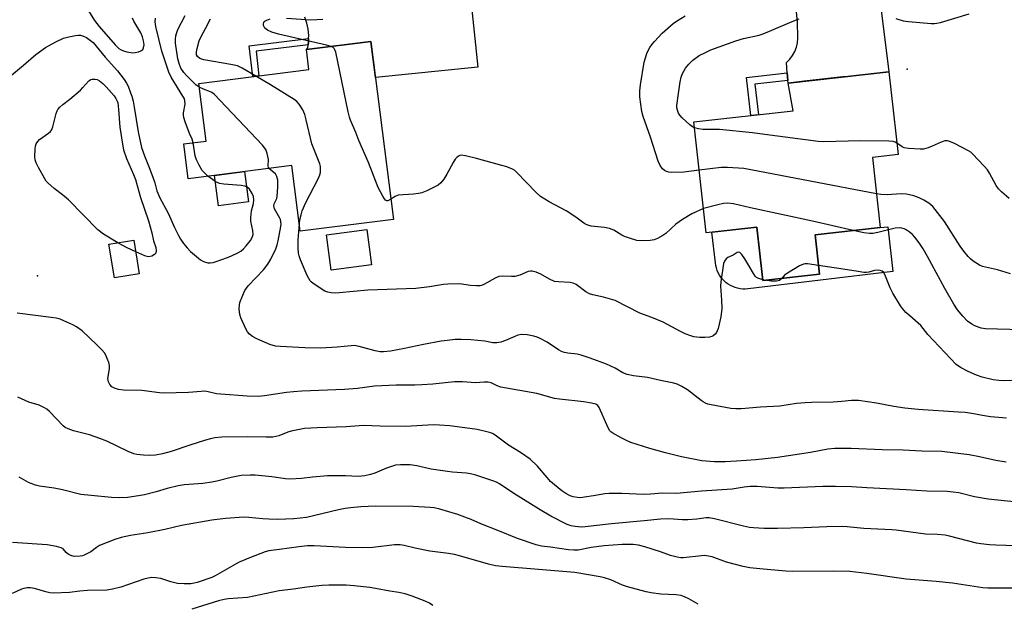
# Model space of a CAD drawing. Units: inches. Extents: x 1231766 to 1237766, y 517456 to 521456.
# Drawn here: x 1235284 to 1235617, y 518680 to 518877 of the extents above; entities that cross this region are included whole.
import ezdxf

# ---------------------------------------------------------------- set-up
doc = ezdxf.new("R2010")
doc.units = ezdxf.units.IN
doc.header["$MEASUREMENT"] = 0
for name, color, linetype in [('BLDG-Footprint', 5, 'Continuous'), ('CULTRL-Pad', 6, 'Continuous'), ('ELEV-Spot Elevation', 7, 'Continuous'), ('TRANS-Driveway', 251, 'Continuous'), ('TRANS-Non Street Sidewalk', 7, 'Continuous'), ('Undefined', 1, 'Continuous')]:
    doc.layers.add(name, color=color, linetype=linetype)

msp = doc.modelspace()

# ---------------------------------------------------------------- linework, layer by layer
at = {"layer": 'BLDG-Footprint'}
for points, elevation in [([(1235402.59, 518870.03), (1235410.22, 518809.71), (1235378.65, 518805.72), (1235375.84, 518827.95), (1235340.69, 518823.51), (1235339.2, 518835.33), (1235346.73, 518836.28), (1235344.26, 518855.85), (1235381.6, 518860.56), (1235380.75, 518867.27)], 346.7), ([(1235572.6, 518830.71), (1235575.24, 518806.91), (1235553.19, 518804.47), (1235554.67, 518791.12), (1235535.42, 518788.99), (1235533.41, 518807.1), (1235516.2, 518805.19), (1235512.05, 518842.75), (1235545.71, 518846.48), (1235543.96, 518855.95), (1235578.18, 518859.74), (1235581.28, 518831.68)], 351.19), ([(1235324.07, 518791.24), (1235315.65, 518789.89), (1235313.81, 518801.32), (1235322.23, 518802.67)], 354.26)]:
    msp.add_lwpolyline(points, close=True, dxfattribs=dict(at, elevation=elevation))
at = {"layer": 'CULTRL-Pad'}
for points in [[(1235361.1, 518815.61), (1235350.88, 518814.32), (1235349.57, 518824.63), (1235359.8, 518825.93)], [(1235402.77, 518794.27), (1235389.14, 518792.48), (1235387.56, 518804.53), (1235401.18, 518806.32)], [(1235579.52, 518792.09), (1235530.45, 518786.14), (1235530.35, 518786.12), (1235529.48, 518786.07), (1235528.61, 518786.08), (1235527.75, 518786.18), (1235526.89, 518786.35), (1235526.06, 518786.59), (1235525.25, 518786.9), (1235524.47, 518787.29), (1235523.73, 518787.74), (1235523.02, 518788.25), (1235522.37, 518788.82), (1235521.77, 518789.45), (1235521.22, 518790.12), (1235520.74, 518790.85), (1235520.32, 518791.61), (1235519.97, 518792.41), (1235519.69, 518793.23), (1235519.48, 518794.07), (1235519.35, 518794.93), (1235518.18, 518805.41), (1235533.41, 518807.1), (1235535.42, 518788.99), (1235554.67, 518791.12), (1235553.19, 518804.47), (1235575.24, 518806.91), (1235577.84, 518807.2)]]:
    msp.add_lwpolyline(points, close=True, dxfattribs=at)
at = {"layer": 'ELEV-Spot Elevation'}
for p in [(1235584.39, 518860.61, 353.2), (1235289.54, 518790.61, 342.99)]:
    msp.add_point(p, dxfattribs=at)
at = {"layer": 'TRANS-Driveway'}
for points in [[(1235434.14, 518906.77, 0), (1235438.86, 518861.28, 0), (1235404.14, 518857.81, 0), (1235402.59, 518870.03, 0), (1235380.75, 518867.27, 0), (1235381.17, 518867.88, 0), (1235381.31, 518868.92, 0), (1235381.45, 518869.97, 0), (1235381.48, 518871.07, 0), (1235381.5, 518872.08, 0), (1235381.31, 518874.18, 0), (1235380.89, 518876.25, 0), (1235380.24, 518878.26, 0)], [(1235574.66, 518887.96, 0), (1235578.18, 518859.74, 0), (1235564.19, 518858.19, 0), (1235562.51, 518858, 0), (1235549.46, 518856.56, 0), (1235543.96, 518855.95, 0), (1235543.89, 518856.84, 0), (1235543.69, 518859.45, 0), (1235543.43, 518862.94, 0), (1235544.55, 518864.03, 0), (1235545.5, 518865.27, 0), (1235546.26, 518866.63, 0), (1235546.82, 518868.09, 0), (1235547.17, 518869.62, 0), (1235547.29, 518871.17, 0), (1235547.23, 518876.8, 0), (1235545.94, 518888.48, 0)]]:
    msp.add_polyline3d(points, dxfattribs=at)
at = {"layer": 'TRANS-Non Street Sidewalk'}
for points in [[(1235381.31, 518868.92), (1235363.66, 518866.74), (1235364.61, 518858.42), (1235362.52, 518858.15), (1235361.33, 518868.57), (1235381.48, 518871.07), (1235381.45, 518869.97)], [(1235543.89, 518856.84), (1235532.75, 518855.55), (1235533.98, 518845.18), (1235531.38, 518844.89), (1235529.85, 518857.85), (1235543.69, 518859.45)]]:
    msp.add_lwpolyline(points, close=True, dxfattribs=at)
at = {"layer": 'Undefined'}
msp.add_line((1235535.93, 518789.05, 346), (1235535.4, 518789.17, 346), dxfattribs=at)
for points, elevation in [([(1235306.91, 518880.41), (1235308.92, 518877.2), (1235310.46, 518875.11), (1235315.94, 518868.91), (1235317.2, 518867.69), (1235317.93, 518867.19), (1235318.71, 518866.82), (1235319.81, 518866.51), (1235321.22, 518866.27), (1235321.79, 518866.24), (1235322.66, 518866.33), (1235323.81, 518866.59), (1235324.62, 518866.86), (1235325.25, 518867.27), (1235325.56, 518867.9), (1235325.69, 518868.91), (1235325.54, 518870.28), (1235325.19, 518871.58), (1235324.59, 518873.03), (1235322.28, 518876.93), (1235321.78, 518877.95)], 340), ([(1235344.43, 518854.5), (1235343.3, 518855.33), (1235340.13, 518858.47), (1235339.14, 518859.57), (1235338.22, 518861), (1235337.58, 518862.57), (1235337.12, 518864.21), (1235336.34, 518869.44), (1235336.35, 518870.85), (1235336.48, 518871.97), (1235336.67, 518872.79), (1235337.18, 518874.14), (1235339.6, 518878.81)], 344), ([(1235513.86, 518826.37), (1235508.61, 518825.73), (1235504.48, 518825.64), (1235503.62, 518825.73), (1235502.81, 518825.98), (1235502.06, 518826.34), (1235501.42, 518826.85), (1235500.63, 518827.95), (1235499.9, 518829.48), (1235497.31, 518837.63), (1235494.86, 518844.61), (1235494.42, 518846.32), (1235493.77, 518851.3), (1235493.72, 518852.18), (1235493.77, 518853.36), (1235494.02, 518855.39), (1235495.26, 518863), (1235496.08, 518865.96), (1235496.41, 518866.72), (1235497.11, 518867.95), (1235497.92, 518869.11), (1235498.68, 518870.03), (1235501.33, 518872.86), (1235505.05, 518876.14), (1235506.21, 518876.97), (1235509.14, 518878.7)], 350), ([(1235580.53, 518877.82), (1235583.04, 518877.09), (1235584.78, 518876.82), (1235592.43, 518876.12), (1235593.59, 518876.09), (1235594.46, 518876.2), (1235595.61, 518876.49), (1235605.34, 518879.43)], 352), ([(1235342.37, 518835.73), (1235342.04, 518836.87), (1235341.11, 518838.89), (1235339.6, 518842.76), (1235339.14, 518844.3), (1235339.05, 518845.05), (1235339.08, 518845.82), (1235339.66, 518848.77), (1235339.56, 518850), (1235339.25, 518850.79), (1235338.82, 518851.54), (1235334.9, 518857.91), (1235334.12, 518859.59), (1235331.75, 518866.71), (1235329.68, 518875.08), (1235329.43, 518876.72), (1235329.54, 518877.95)], 342), ([(1235363.53, 518858.28), (1235359, 518860.95), (1235357.4, 518861.75), (1235355.1, 518862.27), (1235345.96, 518863.79), (1235344.64, 518864.32), (1235343.76, 518864.95), (1235343.44, 518865.57), (1235343.42, 518866.59), (1235343.65, 518867.7), (1235344.36, 518870.21), (1235344.9, 518871.48), (1235346.53, 518874.46), (1235348.21, 518877.75)], 346), ([(1235389.15, 518868.33), (1235387.59, 518868.77), (1235371.26, 518872.56), (1235369.05, 518873.22), (1235367.49, 518873.91), (1235366.62, 518874.54), (1235366.36, 518874.96), (1235366.24, 518875.46), (1235366.23, 518875.98), (1235366.33, 518876.47), (1235366.61, 518876.88), (1235367.28, 518877.32), (1235368.39, 518877.73)], 348), ([(1235374, 518877.91), (1235382.23, 518877.39), (1235386.25, 518877.64)], 348), ([(1235512.27, 518840.75), (1235511.55, 518841.09), (1235510.64, 518841.8), (1235508.04, 518844.2), (1235507.25, 518845.06), (1235506.83, 518845.75), (1235506.46, 518846.75), (1235506.3, 518847.53), (1235506.27, 518848.35), (1235506.9, 518852.37), (1235507.37, 518856.33), (1235507.71, 518857.89), (1235508.08, 518858.91), (1235509.25, 518860.99), (1235510.3, 518862.36), (1235511.72, 518863.73), (1235513.88, 518865.25), (1235515.98, 518866.35), (1235517.86, 518867.2), (1235526.32, 518870.28), (1235528.86, 518871.02), (1235534.16, 518872.2), (1235535.53, 518872.6), (1235545.92, 518877.03), (1235547.72, 518877.72)], 352), ([(1235279.39, 518857.5), (1235284.85, 518861.98), (1235289.06, 518865.62), (1235292.24, 518868.04), (1235295.81, 518869.92), (1235298.42, 518871.14), (1235300.15, 518871.61), (1235302.49, 518872.11), (1235303.36, 518872.21), (1235304.18, 518872.14), (1235305.21, 518871.83), (1235306.2, 518871.34), (1235307.6, 518870.41), (1235308.43, 518869.67), (1235312.49, 518864.73), (1235316.71, 518860.04), (1235318.96, 518857.1), (1235319.76, 518855.91), (1235320.28, 518854.87), (1235321.14, 518852.65), (1235321.52, 518851.52), (1235321.96, 518849.8), (1235322.37, 518847.75), (1235323.68, 518839.45), (1235324.87, 518834.05), (1235325.8, 518831.22), (1235327.41, 518827.34), (1235328.65, 518824.04), (1235329.31, 518822.09), (1235330.05, 518819.38), (1235331.04, 518817), (1235333.91, 518811.82), (1235336.07, 518806.94), (1235337.36, 518804.27), (1235338.08, 518802.98), (1235339.05, 518801.53), (1235340.31, 518800.01), (1235341.47, 518798.78), (1235344.88, 518795.95), (1235345.62, 518795.5), (1235346.15, 518795.29), (1235347.27, 518795.03), (1235348.12, 518794.97), (1235349.13, 518795.12), (1235350.16, 518795.4), (1235354.02, 518796.75), (1235355.38, 518797.3), (1235357.53, 518798.36), (1235358.55, 518798.97), (1235359.4, 518799.68), (1235360.34, 518800.73), (1235361.74, 518802.51), (1235362.38, 518803.6), (1235362.65, 518804.58), (1235362.61, 518805.93), (1235361.94, 518809.15), (1235361.85, 518810.3), (1235362.08, 518812.57), (1235362.79, 518815.1), (1235362.94, 518816.37), (1235362.78, 518817.46), (1235362.37, 518818.51), (1235361.39, 518819.95), (1235360.58, 518820.7), (1235359.81, 518820.99), (1235358.66, 518821.17), (1235352.69, 518821.66), (1235351.23, 518821.89), (1235350.45, 518822.2), (1235349.72, 518822.62), (1235347.33, 518824.35)], 342), ([(1235409.35, 518816.55), (1235408.36, 518816.06), (1235407.96, 518816.05), (1235407.58, 518816.27), (1235407.25, 518816.65), (1235406.63, 518817.61), (1235405.02, 518820.48), (1235401.74, 518829), (1235398.55, 518836.49), (1235397.5, 518839.19), (1235395.69, 518843.31), (1235395.31, 518844.4), (1235394.89, 518846.14), (1235390.66, 518866.41), (1235390.38, 518867.23), (1235390.12, 518867.67), (1235389.77, 518868.02), (1235389.15, 518868.33)], 348), ([(1235316.81, 518801.8), (1235312, 518804.74), (1235310.07, 518806.13), (1235300.04, 518816.36), (1235298.11, 518818.01), (1235295.28, 518820.15), (1235293.09, 518822.07), (1235292.53, 518822.72), (1235292.05, 518823.45), (1235289.91, 518827.31), (1235289.09, 518828.86), (1235288.75, 518829.94), (1235288.68, 518831.08), (1235288.79, 518833.69), (1235288.92, 518834.54), (1235289.18, 518835.29), (1235289.73, 518836.17), (1235290.28, 518836.75), (1235293.34, 518838.9), (1235293.96, 518839.48), (1235294.29, 518839.92), (1235294.77, 518841.15), (1235295.91, 518845.67), (1235296.21, 518846.49), (1235296.48, 518846.97), (1235297.17, 518847.8), (1235298.16, 518848.73), (1235300.51, 518850.49), (1235304.14, 518853.57), (1235304.99, 518854.41), (1235306.99, 518856.71), (1235307.61, 518857.15), (1235308.08, 518857.3), (1235309.08, 518857.32), (1235309.84, 518857.11), (1235310.59, 518856.66), (1235311.68, 518855.79), (1235312.84, 518854.68), (1235315.62, 518851.66), (1235316.19, 518850.76), (1235316.71, 518849.58), (1235316.85, 518849.21), (1235317.07, 518846.98), (1235317.45, 518841.03), (1235318.38, 518835.25), (1235318.78, 518833.26), (1235319.75, 518830.33), (1235322.1, 518824.97), (1235322.76, 518823.22), (1235324.45, 518817.13), (1235327.26, 518809.19), (1235328.36, 518805.19), (1235328.94, 518802.47), (1235329.65, 518800.15), (1235329.85, 518799.02), (1235329.74, 518798.28), (1235329.26, 518797.77), (1235328.33, 518797.27), (1235327.31, 518797.03), (1235326.78, 518797.09), (1235325.99, 518797.33), (1235322.87, 518798.7)], 344), ([(1235378.33, 518808.23), (1235378.54, 518809.57), (1235378.94, 518811.23), (1235379.32, 518812.59), (1235379.72, 518813.62), (1235380.44, 518815.16), (1235384.84, 518823.7), (1235385.33, 518824.78), (1235385.54, 518825.62), (1235385.56, 518826.48), (1235385.46, 518827.65), (1235385.27, 518828.5), (1235382.52, 518835.31), (1235380.68, 518843.5), (1235380.23, 518845.23), (1235379.47, 518846.81), (1235378.23, 518848.79), (1235377.47, 518849.65), (1235376.54, 518850.34), (1235368.56, 518855.32), (1235363.53, 518858.28)], 346), ([(1235368.07, 518826.97), (1235367.86, 518827.33), (1235367.74, 518827.75), (1235367.84, 518830.02), (1235367.44, 518832.05), (1235366.93, 518833.39), (1235365.85, 518834.9), (1235349.41, 518852.21), (1235348.72, 518852.74), (1235348.22, 518852.99), (1235345.8, 518853.82), (1235344.43, 518854.5)], 344), ([(1235580.85, 518835.57), (1235580.3, 518835.86), (1235579.59, 518836.09), (1235578.18, 518836.24), (1235568.65, 518836.3), (1235555.93, 518836.04), (1235554.14, 518836.07), (1235536.12, 518838.47), (1235531.95, 518839.1), (1235520.76, 518840.21), (1235515.05, 518840.19), (1235513.66, 518840.4), (1235512.27, 518840.75)], 352), ([(1235347.33, 518824.35), (1235346.14, 518825.46), (1235345.4, 518826.34), (1235344.38, 518828.1), (1235343.48, 518829.92), (1235343.07, 518831.29), (1235342.37, 518835.73)], 342), ([(1235618.94, 518816.76), (1235616.28, 518819.04), (1235615.26, 518820.07), (1235614.48, 518821.25), (1235612.24, 518825.43), (1235611.57, 518826.47), (1235610.43, 518827.78), (1235606.51, 518831.94), (1235605.9, 518832.47), (1235605.17, 518832.95), (1235600.4, 518835.41), (1235598.51, 518836.24), (1235597.88, 518836.36), (1235597.17, 518836.34), (1235595.88, 518835.94), (1235592.77, 518834.49), (1235591.47, 518833.97), (1235589.91, 518833.55), (1235588.79, 518833.48), (1235584.75, 518833.77), (1235583.35, 518834.01), (1235582.6, 518834.35), (1235580.85, 518835.57)], 352), ([(1235515.3, 518813.35), (1235511.31, 518811.59), (1235508.23, 518809.72), (1235505.99, 518808.09), (1235502.57, 518804.89), (1235501.58, 518804.24), (1235499.74, 518803.26), (1235498.64, 518802.82), (1235497.19, 518802.6), (1235494.2, 518802.44), (1235492.74, 518802.58), (1235490.2, 518803.29), (1235488.55, 518803.87), (1235487.62, 518804.34), (1235484.98, 518806), (1235483.46, 518806.66), (1235481.8, 518807.01), (1235477.22, 518807.41), (1235476.12, 518807.72), (1235475.07, 518808.24), (1235474.34, 518808.72), (1235472.07, 518810.44), (1235468.74, 518812.66), (1235463.01, 518815.71), (1235460.05, 518817.53), (1235458.54, 518818.91), (1235452.21, 518825.53), (1235451.33, 518826.29), (1235450.58, 518826.71), (1235448.71, 518827.5), (1235447.01, 518828.02), (1235438.43, 518830.34), (1235434.63, 518831.24), (1235433.21, 518831.45), (1235432.68, 518831.38), (1235432.26, 518831.19), (1235431.68, 518830.73), (1235431.17, 518830.16), (1235430.42, 518828.97), (1235428.35, 518825.08), (1235427.31, 518823.4), (1235426.31, 518822.06), (1235425.42, 518821.37), (1235421.5, 518819.36), (1235419.89, 518818.68), (1235418.74, 518818.44), (1235416.97, 518818.23), (1235411.85, 518817.88), (1235410.84, 518817.52), (1235409.35, 518816.55)], 348), ([(1235617.97, 518742.28), (1235612.63, 518742.72), (1235609.87, 518743.16), (1235606.23, 518743.91), (1235603.97, 518744.18), (1235601.7, 518744.38), (1235588.13, 518745.21), (1235583.56, 518745.68), (1235579.81, 518746.26), (1235573.95, 518747.39), (1235567.82, 518748.33), (1235565.49, 518748.29), (1235562.19, 518747.91), (1235559.27, 518747.72), (1235551.87, 518747.63), (1235549.81, 518747.54), (1235546.89, 518747.26), (1235541.19, 518746.39), (1235534.62, 518745.99), (1235528.09, 518745.43), (1235526.3, 518745.42), (1235524.53, 518745.58), (1235517.93, 518746.77), (1235516.8, 518747.06), (1235515.99, 518747.38), (1235515.22, 518747.79), (1235514.5, 518748.28), (1235509.93, 518751.9), (1235507.95, 518753.08), (1235506.41, 518753.83), (1235505.29, 518754.14), (1235500.72, 518755.07), (1235496.35, 518756.12), (1235491.54, 518756.63), (1235489.48, 518757.08), (1235488.01, 518757.71), (1235485.41, 518759.2), (1235482.43, 518760.61), (1235476.89, 518762.67), (1235473.9, 518763.68), (1235472.53, 518764.06), (1235469.38, 518764.37), (1235468.25, 518764.57), (1235467.43, 518764.82), (1235466.18, 518765.5), (1235462.31, 518768.05), (1235459.78, 518769.45), (1235458.98, 518769.79), (1235457.84, 518770.14), (1235455.59, 518770.54), (1235453.67, 518770.64), (1235452.38, 518770.41), (1235451.34, 518770.05), (1235448.22, 518768.61), (1235446.65, 518768.12), (1235445.31, 518767.85), (1235443.97, 518767.87), (1235441.2, 518768.36), (1235436.48, 518768.89), (1235433.22, 518768.99), (1235431.19, 518768.94), (1235428.39, 518768.67), (1235426.38, 518768.38), (1235420.4, 518767.27), (1235413.99, 518765.88), (1235409.27, 518765.06), (1235406.9, 518764.83), (1235405.73, 518764.85), (1235404, 518765.09), (1235398.65, 518766.61), (1235397, 518766.9), (1235395.85, 518766.87), (1235391.17, 518766.36), (1235385.67, 518766.04), (1235380.14, 518766.13), (1235371.94, 518766.55), (1235370.26, 518766.72), (1235368.35, 518767.31), (1235363.98, 518769.15), (1235362.43, 518769.96), (1235361.42, 518770.83), (1235360.74, 518771.63), (1235360.3, 518772.37), (1235358.5, 518776.34), (1235358.17, 518777.42), (1235357.98, 518779.36), (1235358, 518780.74), (1235358.17, 518781.58), (1235359.13, 518784.05), (1235359.88, 518785.65), (1235361.02, 518787.2), (1235366.17, 518792.65), (1235367.7, 518794.57), (1235368.65, 518796.19), (1235370.33, 518799.68), (1235370.87, 518801.04), (1235371.21, 518802.4), (1235372.05, 518807.32), (1235372.12, 518808.14), (1235372.08, 518808.9), (1235371.92, 518809.64), (1235371.72, 518810.16), (1235369.93, 518813.34), (1235369.77, 518813.84), (1235369.72, 518814.29), (1235369.85, 518814.97), (1235370.65, 518816.79), (1235370.87, 518817.63), (1235371.06, 518820.59), (1235371.05, 518822.97), (1235370.72, 518824.26), (1235370.22, 518825.15), (1235369.82, 518825.55), (1235368.43, 518826.59), (1235368.07, 518826.97)], 344), ([(1235573.96, 518818.41), (1235529.01, 518826.95), (1235523.4, 518827.27), (1235521.34, 518827.31), (1235513.86, 518826.37)], 350), ([(1235619.38, 518791.3), (1235614.97, 518792.62), (1235609.85, 518793.76), (1235608.83, 518794.22), (1235606.67, 518795.56), (1235605.8, 518796.28), (1235605.01, 518797.15), (1235603.53, 518798.98), (1235602.35, 518800.61), (1235597.04, 518809.05), (1235593.01, 518814.08), (1235592.4, 518814.69), (1235591.71, 518815.21), (1235589.98, 518816.26), (1235588.45, 518817.06), (1235586.59, 518817.7), (1235584.14, 518818.32), (1235582.48, 518818.43), (1235579.02, 518818.11), (1235577.54, 518818.07), (1235575.47, 518818.15), (1235573.96, 518818.41)], 350), ([(1235566.02, 518805.89), (1235552.31, 518809.12), (1235531.3, 518813.65), (1235525.51, 518815.01), (1235523.55, 518815.18), (1235522.15, 518815.12), (1235520.15, 518814.67), (1235515.3, 518813.35)], 348), ([(1235535.4, 518789.17), (1235533.7, 518789.73), (1235533.23, 518790.02), (1235532.85, 518790.4), (1235532.23, 518791.34), (1235530.38, 518794.65), (1235529.3, 518796.38), (1235528.34, 518797.8), (1235527.64, 518798.5), (1235527.29, 518798.6), (1235526.76, 518798.47), (1235525.39, 518797.6), (1235523.62, 518796.76), (1235523.01, 518796.31), (1235522.43, 518795.56), (1235522.15, 518794.76), (1235521.18, 518788.57), (1235521.1, 518787.12), (1235521.46, 518782.3), (1235521.53, 518779.53), (1235521.2, 518776.66), (1235520.28, 518772.69), (1235520, 518771.88), (1235519.73, 518771.4), (1235519.22, 518770.76), (1235518.61, 518770.24), (1235518.15, 518769.99), (1235517.36, 518769.77), (1235515.72, 518769.63), (1235514.06, 518769.66), (1235512.08, 518769.93), (1235510.98, 518770.21), (1235509.12, 518770.9), (1235507.56, 518771.64), (1235501.67, 518774.91), (1235497.81, 518776.48), (1235493.69, 518777.92), (1235485.33, 518782.18), (1235481.43, 518783.38), (1235477.85, 518784.11), (1235476.64, 518784.49), (1235475.49, 518785.16), (1235472.19, 518787.6), (1235471.19, 518788.13), (1235470.1, 518788.35), (1235466.16, 518788.48), (1235464.84, 518788.69), (1235463.07, 518789.47), (1235460.18, 518791.15), (1235458.56, 518791.77), (1235457.19, 518792.14), (1235456.65, 518792.18), (1235455.87, 518792), (1235453.01, 518790.76), (1235451.41, 518790.34), (1235450.26, 518790.29), (1235447.05, 518790.49), (1235445.94, 518790.35), (1235444.67, 518789.78), (1235440.9, 518787.65), (1235440.12, 518787.32), (1235439.58, 518787.19), (1235438.42, 518787.15), (1235436.36, 518787.28), (1235432.62, 518787.81), (1235428.63, 518787.77), (1235427.21, 518787.64), (1235422.4, 518786.83), (1235417.77, 518786.25), (1235401.57, 518785.73), (1235391.8, 518784.77), (1235390.43, 518784.71), (1235389.09, 518784.76), (1235388.02, 518784.98), (1235386.97, 518785.41), (1235383, 518787.96), (1235382.33, 518788.51), (1235381.96, 518788.93), (1235381.03, 518790.7), (1235378.74, 518796.03), (1235378.26, 518797.4), (1235378.09, 518798.25), (1235377.98, 518799.94), (1235377.98, 518802.79), (1235378.33, 518808.23)], 346), ([(1235623.24, 518772.28), (1235610.91, 518772.61), (1235609.48, 518772.85), (1235607.82, 518773.35), (1235607.02, 518773.7), (1235606.25, 518774.15), (1235604.84, 518775.21), (1235603.22, 518776.84), (1235601.46, 518779.08), (1235600.22, 518780.99), (1235597.13, 518786.27), (1235591.22, 518797.18), (1235589.78, 518799.68), (1235588.41, 518801.79), (1235586.97, 518803.69), (1235586.17, 518804.57), (1235585.02, 518805.52), (1235584.03, 518806.19), (1235583.3, 518806.53), (1235582.54, 518806.78), (1235581.67, 518806.89), (1235580.33, 518806.73), (1235574.4, 518805.27), (1235572.69, 518804.96), (1235571.58, 518804.95), (1235569.62, 518805.11), (1235566.02, 518805.89)], 348), ([(1235322.87, 518798.7), (1235319.8, 518800.13), (1235316.81, 518801.8)], 344), ([(1235554.34, 518794.11), (1235550.6, 518794.65), (1235549.73, 518794.66), (1235549.18, 518794.56), (1235547.86, 518793.94), (1235543.75, 518791.48), (1235542.82, 518790.76), (1235541.86, 518789.7)], 346), ([(1235622.45, 518755.24), (1235617.1, 518755), (1235615.41, 518755.05), (1235613.47, 518755.29), (1235609.73, 518756.2), (1235607.81, 518756.83), (1235604.98, 518758.09), (1235602.48, 518759.44), (1235601.01, 518760.5), (1235591.36, 518770.65), (1235588.97, 518773.68), (1235585.2, 518776.95), (1235583.94, 518778.14), (1235582.75, 518779.48), (1235582.04, 518780.42), (1235579.5, 518784.68), (1235578.57, 518786.48), (1235576.74, 518791.05), (1235576.31, 518791.76), (1235575.93, 518792.1), (1235575.2, 518792.4), (1235574.13, 518792.5), (1235573.33, 518792.38), (1235571.4, 518791.78), (1235570.55, 518791.71), (1235569.7, 518791.75), (1235567.72, 518792), (1235562.68, 518792.88), (1235554.34, 518794.11)], 346), ([(1235541.86, 518789.7), (1235541.11, 518789.04), (1235540.62, 518788.84), (1235540.08, 518788.73), (1235538.41, 518788.72), (1235535.93, 518789.05)], 346), ([(1235617.88, 518727.39), (1235614.44, 518727.93), (1235608.87, 518729.22), (1235605.37, 518729.92), (1235596.09, 518731), (1235589.31, 518731.11), (1235582.98, 518731.43), (1235575.88, 518731.59), (1235565.42, 518731.96), (1235559.84, 518731.96), (1235557.48, 518731.74), (1235551.62, 518730.6), (1235540.45, 518728.97), (1235533.09, 518728.2), (1235526.49, 518727.68), (1235522.67, 518727.52), (1235519.03, 518727.52), (1235514.73, 518727.83), (1235507.81, 518729.17), (1235502.4, 518730.55), (1235497.09, 518732.03), (1235490.74, 518734.03), (1235489.49, 518734.57), (1235487.43, 518735.62), (1235484.63, 518737.17), (1235483.94, 518737.66), (1235483.57, 518738.06), (1235483.12, 518738.77), (1235482.5, 518740.05), (1235479.96, 518745.93), (1235479.49, 518746.6), (1235478.77, 518747.03), (1235477.39, 518747.39), (1235474.77, 518747.85), (1235466.52, 518748.7), (1235464.84, 518748.96), (1235458.83, 518750.65), (1235446.57, 518752.79), (1235445.35, 518753.24), (1235443.36, 518754.32), (1235442.38, 518754.55), (1235441.03, 518754.55), (1235438.01, 518754.32), (1235433.67, 518754.62), (1235430.89, 518754.65), (1235423.63, 518753.86), (1235419.82, 518753.62), (1235417.47, 518753.53), (1235411.18, 518753.45), (1235403.83, 518753.16), (1235398.1, 518752.39), (1235393.64, 518751.98), (1235379.17, 518751.41), (1235376.3, 518751.22), (1235374.02, 518750.95), (1235366.54, 518749.84), (1235364.52, 518749.67), (1235360.68, 518749.72), (1235351.69, 518750.4), (1235350.25, 518750.6), (1235347.45, 518751.25), (1235346.25, 518751.4), (1235345.1, 518751.37), (1235340.75, 518750.98), (1235332.4, 518750.73), (1235330.97, 518750.86), (1235324.91, 518751.68), (1235318.72, 518751.78), (1235317, 518751.97), (1235315.73, 518752.42), (1235314.82, 518752.96), (1235314.1, 518753.74), (1235313.6, 518754.67), (1235313.49, 518755.19), (1235313.47, 518755.75), (1235314.01, 518758.98), (1235314.01, 518760.12), (1235313.71, 518761.23), (1235313.2, 518762.59), (1235312.74, 518763.65), (1235312.31, 518764.4), (1235311.38, 518765.52), (1235309.75, 518767.22), (1235307.16, 518769.49), (1235304.68, 518771.92), (1235302.8, 518773.28), (1235301.52, 518773.99), (1235298.55, 518775.34), (1235297.21, 518775.84), (1235295.9, 518776.19), (1235294.2, 518776.46), (1235282.7, 518777.86)], 342), ([(1235621.66, 518713.77), (1235611.77, 518714.85), (1235607.21, 518715.59), (1235601.85, 518716.95), (1235599.92, 518717.26), (1235597.96, 518717.38), (1235591, 518717.54), (1235584.03, 518718.05), (1235570.66, 518718.67), (1235565.51, 518718.98), (1235560.07, 518719.17), (1235555.82, 518719.12), (1235542.66, 518718.53), (1235540.49, 518718.59), (1235533.5, 518719.08), (1235531.17, 518719.11), (1235529.14, 518718.92), (1235525.01, 518718.21), (1235514.67, 518717.52), (1235506.17, 518716.76), (1235501.32, 518716.83), (1235497.41, 518716.52), (1235495.15, 518716.43), (1235487.6, 518716.7), (1235483.32, 518716.74), (1235481.84, 518716.6), (1235478.07, 518715.91), (1235474.99, 518715.46), (1235473.59, 518715.33), (1235472.58, 518715.36), (1235471.15, 518715.63), (1235470.11, 518716), (1235468.69, 518716.73), (1235467.29, 518717.7), (1235464.8, 518719.65), (1235463.47, 518720.84), (1235462.29, 518722.15), (1235459.1, 518726), (1235456.54, 518728.42), (1235453.32, 518730.68), (1235449.25, 518733.11), (1235445.2, 518736.19), (1235443.98, 518736.96), (1235443.22, 518737.32), (1235442.38, 518737.59), (1235438.62, 518738.42), (1235429.31, 518739.69), (1235425.79, 518739.98), (1235423.73, 518740), (1235414.41, 518739.44), (1235405.74, 518739.56), (1235400.06, 518739.8), (1235394.19, 518739.31), (1235384.37, 518739.07), (1235380.1, 518738.75), (1235378.39, 518738.49), (1235375.54, 518737.85), (1235374.43, 518737.51), (1235371.38, 518736.28), (1235370.4, 518736.04), (1235369.3, 518735.88), (1235367.08, 518735.83), (1235360.6, 518736.02), (1235352.04, 518735.8), (1235349.64, 518735.59), (1235348.24, 518735.32), (1235346.56, 518734.84), (1235341.21, 518733.16), (1235334.89, 518730.95), (1235331.94, 518730.16), (1235329.62, 518729.79), (1235327.55, 518729.6), (1235325.56, 518729.7), (1235323.3, 518729.94), (1235322.19, 518730.21), (1235320.31, 518730.95), (1235313.08, 518734.46), (1235310.66, 518735.45), (1235307.19, 518736.67), (1235301.84, 518738), (1235299.95, 518738.64), (1235298.98, 518739.18), (1235298.31, 518739.71), (1235293.61, 518744.54), (1235292.74, 518745.31), (1235292, 518745.79), (1235290.13, 518746.69), (1235286.61, 518747.76), (1235282.93, 518749.45)], 340), ([(1235628.4, 518698.75), (1235614.39, 518699.26), (1235612.3, 518699.39), (1235609.33, 518699.69), (1235607.86, 518699.93), (1235598.67, 518702.32), (1235597.24, 518702.62), (1235594.63, 518702.86), (1235590.6, 518702.97), (1235580.66, 518704.34), (1235579.19, 518704.47), (1235569.64, 518704.85), (1235564, 518705.42), (1235562.29, 518705.51), (1235557.17, 518705.4), (1235549.32, 518705.07), (1235540.41, 518704.89), (1235535.83, 518704.86), (1235532.32, 518705.06), (1235530.88, 518705.22), (1235528.89, 518705.63), (1235519.04, 518708.16), (1235517.22, 518708.48), (1235516.19, 518708.47), (1235513.01, 518708.03), (1235510.02, 518707.81), (1235508.22, 518707.82), (1235503.58, 518708.12), (1235500.79, 518708.05), (1235495.26, 518707.46), (1235484.09, 518706.5), (1235475.17, 518705.4), (1235473.82, 518705.35), (1235471.82, 518705.51), (1235470.46, 518705.78), (1235469.16, 518706.24), (1235463.53, 518709.1), (1235459.94, 518711.19), (1235451.04, 518716.73), (1235446.13, 518720.07), (1235445.18, 518720.57), (1235443.93, 518721.09), (1235438.11, 518722.96), (1235436.36, 518723.41), (1235434.97, 518723.61), (1235430.27, 518723.95), (1235428.52, 518724.16), (1235423.04, 518725.05), (1235418.2, 518726.11), (1235415.87, 518726.47), (1235412.63, 518726.49), (1235410.89, 518726.31), (1235407.82, 518725.32), (1235403.91, 518723.69), (1235402.41, 518723.15), (1235400.5, 518722.75), (1235398.27, 518722.47), (1235393.95, 518722.7), (1235387.87, 518722.69), (1235382.82, 518722.33), (1235379.01, 518721.79), (1235375.14, 518721.6), (1235373.68, 518721.72), (1235369.01, 518722.4), (1235363.38, 518723), (1235361.66, 518723.02), (1235358.57, 518722.83), (1235355.26, 518722.19), (1235350.38, 518720.91), (1235348.72, 518720.6), (1235345.66, 518720.17), (1235339.35, 518719.64), (1235337.29, 518719.38), (1235333.58, 518718.47), (1235329.86, 518717.35), (1235325.82, 518716.27), (1235323.81, 518715.93), (1235320.07, 518715.43), (1235317.24, 518715.33), (1235314.67, 518715.37), (1235307.8, 518716.02), (1235304.25, 518716.45), (1235298.09, 518717.99), (1235295.27, 518718.51), (1235290.29, 518719.22), (1235288.89, 518719.54), (1235286.53, 518720.44), (1235283.39, 518722.26)], 338), ([(1235625.04, 518684.63), (1235615.77, 518684.64), (1235611.68, 518684.7), (1235609.97, 518684.81), (1235599.71, 518686.35), (1235594.14, 518686.9), (1235584.02, 518687.69), (1235570.65, 518689.67), (1235564.89, 518690.26), (1235559.53, 518690.46), (1235545.51, 518690.29), (1235543.21, 518690.41), (1235534.43, 518691.19), (1235530.98, 518691.56), (1235528.74, 518692), (1235523.16, 518693.48), (1235518.23, 518695.23), (1235516.35, 518695.62), (1235515.53, 518695.69), (1235514.66, 518695.65), (1235508.47, 518694.92), (1235507.59, 518694.94), (1235506.42, 518695.11), (1235504.13, 518695.67), (1235500.69, 518696.97), (1235495.42, 518698.72), (1235493.31, 518699.21), (1235491.45, 518699.43), (1235490.06, 518699.49), (1235487.75, 518699.44), (1235481.6, 518698.95), (1235477.19, 518698.41), (1235472.81, 518697.59), (1235471.34, 518697.57), (1235469.58, 518697.69), (1235463.49, 518698.53), (1235460.41, 518698.87), (1235458.59, 518699.32), (1235452.28, 518701.52), (1235445.66, 518704.26), (1235439.9, 518706.48), (1235436.55, 518707.93), (1235434.45, 518708.75), (1235432.05, 518709.58), (1235425.9, 518711.4), (1235424.04, 518711.84), (1235422.67, 518712.06), (1235416.95, 518712.38), (1235404.2, 518712.42), (1235399.2, 518712.2), (1235395.66, 518711.87), (1235393.9, 518711.65), (1235391.57, 518711.22), (1235380.71, 518708.59), (1235376.43, 518708.11), (1235371.01, 518707.99), (1235367.94, 518708.05), (1235365.95, 518708.16), (1235361.24, 518708.65), (1235359.54, 518708.7), (1235353.31, 518708.3), (1235348.67, 518707.69), (1235338.42, 518705.88), (1235332.78, 518704.51), (1235326.94, 518703.44), (1235321.07, 518702.51), (1235317.99, 518701.8), (1235315.77, 518701.1), (1235310.61, 518699.07), (1235309.63, 518698.49), (1235307.62, 518696.97), (1235305.4, 518695.82), (1235304.88, 518695.64), (1235304.03, 518695.49), (1235302, 518695.44), (1235300.92, 518695.7), (1235299.95, 518696.23), (1235299.31, 518696.75), (1235298.26, 518697.95), (1235297.6, 518698.36), (1235295.99, 518698.8), (1235292.89, 518699.36), (1235281.06, 518700.19)], 336), ([(1235513.49, 518679.22), (1235510.36, 518680.99), (1235508.84, 518681.72), (1235507.8, 518682.12), (1235506.1, 518682.39), (1235500.83, 518682.6), (1235497.58, 518683.04), (1235495.87, 518683.37), (1235489.52, 518685.07), (1235487.84, 518685.71), (1235483.94, 518687.43), (1235481.75, 518688.18), (1235480.33, 518688.54), (1235471.69, 518689.95), (1235447.11, 518692), (1235444.84, 518692.25), (1235442.4, 518692.8), (1235432.59, 518695.64), (1235430.91, 518696.07), (1235428.86, 518696.45), (1235422.53, 518697.22), (1235417.62, 518698.17), (1235413.91, 518699.08), (1235412.55, 518699.31), (1235411.51, 518699.38), (1235410.64, 518699.34), (1235403.26, 518698.45), (1235399.74, 518698.3), (1235393.96, 518698.42), (1235383.4, 518698.99), (1235381.05, 518698.96), (1235378.11, 518698.71), (1235371.65, 518697.73), (1235367.99, 518697.28), (1235366.79, 518696.95), (1235361.8, 518695.08), (1235357.96, 518693.43), (1235356.9, 518692.89), (1235349.83, 518688.83), (1235348.64, 518688.24), (1235343.69, 518686.6), (1235342.63, 518686.33), (1235341.52, 518686.14), (1235339.27, 518686.07), (1235337.02, 518686.24), (1235334.75, 518686.78), (1235331.38, 518687.92), (1235329.65, 518688.19), (1235328.19, 518688.25), (1235327.04, 518688.06), (1235325.61, 518687.68), (1235317.8, 518684.97), (1235315.03, 518684.32), (1235313.08, 518683.98), (1235306.49, 518683.81), (1235303.88, 518683.62), (1235300.48, 518683.22), (1235294.92, 518682.96), (1235293.8, 518683.09), (1235292.44, 518683.38), (1235288.56, 518684.54), (1235287.22, 518684.72), (1235286.13, 518684.74), (1235285, 518684.57), (1235284.18, 518684.32), (1235281.01, 518682.83)], 334), ([(1235423.56, 518678.75), (1235422.48, 518679.51), (1235421.03, 518680.21), (1235416.54, 518681.97), (1235414.23, 518682.71), (1235412.05, 518683.13), (1235408.98, 518683.58), (1235404.17, 518684.56), (1235402.17, 518684.88), (1235396.97, 518685.49), (1235394.25, 518685.7), (1235388.34, 518685.66), (1235385.98, 518685.57), (1235380.87, 518684.95), (1235376.32, 518684.3), (1235371.48, 518683.75), (1235360.71, 518681.53), (1235354.18, 518681.05), (1235352.81, 518680.85), (1235350.93, 518680.34), (1235341.9, 518677.51)], 332)]:
    msp.add_lwpolyline(points, dxfattribs=dict(at, elevation=elevation))

doc.saveas('drawing.dxf')
